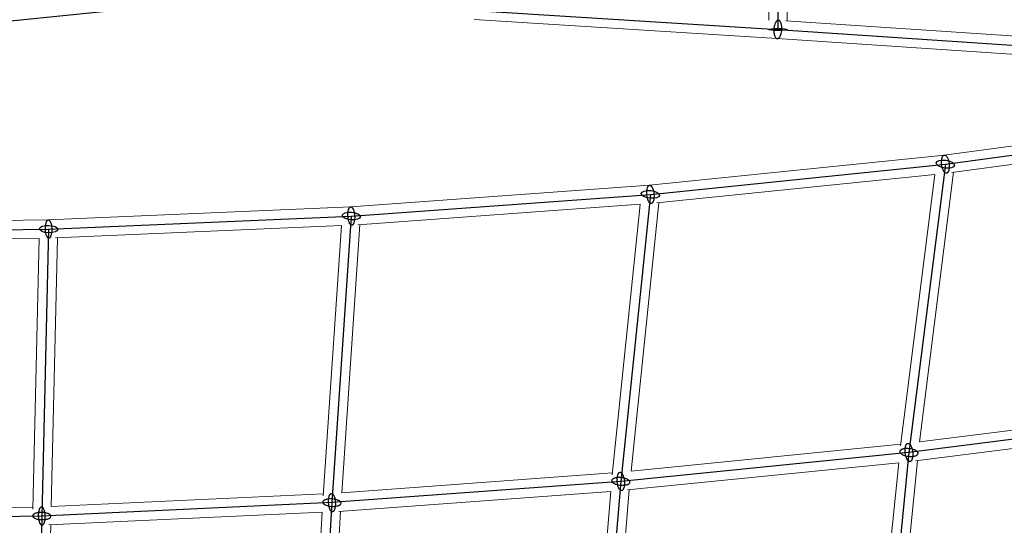
# Model space of a CAD drawing. Units: millimetres. Extents: x -4689 to 15504, y -3487 to 15143.
# Drawn here: x 1806 to 2772, y 2607 to 3104 of the extents above; entities that cross this region are included whole.
import ezdxf

# ---------------------------------------------------------------- set-up
doc = ezdxf.new("R2010")
doc.units = ezdxf.units.MM
doc.layers.add('TERRANOVA-2', color=7, linetype='Continuous')

msp = doc.modelspace()

# ---------------------------------------------------------------- linework, layer by layer
at = {"layer": 'TERRANOVA-2'}
for p, q in [((2549.3877374, 3321.7143818), (2550.0983257, 3094.1251118)), ((-89.0108317, 2910.9891683), (3250.4514003, 3250.4514004)), ((2252.3407608, 3112.7849661), (2550.0983257, 3094.1251118)), ((2550.0983257, 3094.1251118), (2931.4106422, 3068.5893577)), ((2714.6360863, 2961.8891846), (3000, 3000)), ((2424.8907553, 2932.1907242), (2714.6360863, 2961.8891846)), ((2714.6360863, 2961.8891846), (2678.8236261, 2678.8236261)), ((2131.1787047, 2910.9471246), (2424.8907553, 2932.1907242)), ((2424.8907553, 2932.1907242), (2395.8108391, 2650.4220441)), ((1833.9203092, 2898.1887907), (2131.1787047, 2910.9471246)), ((2131.1787047, 2910.9471246), (2112.1713512, 2629.5804436)), ((1533.5410197, 2893.9339828), (1833.9203092, 2898.1887907)), ((1833.9203092, 2898.1887907), (1827.2312863, 2616.4366375)), ((2961.8891846, 2714.6360863), (2678.8236261, 2678.8236261)), ((2678.8236261, 2678.8236261), (2395.8108391, 2650.4220441)), ((2678.8236261, 2678.8236261), (2650.4220441, 2395.8108391)), ((2395.8108391, 2650.4220441), (2112.1713512, 2629.5804436)), ((2395.8108391, 2650.4220441), (2372.270624, 2372.270624)), ((2112.1713512, 2629.5804436), (1827.2312863, 2616.4366375)), ((2112.1713512, 2629.5804436), (2096.2048931, 2354.4967695)), ((1827.2312863, 2616.4366375), (1540.3217624, 2611.117108)), ((1827.2312863, 2616.4366375), (1820.6986568, 2342.7068455))]:
    msp.add_line(p, q, dxfattribs=at)
at = {"layer": 'TERRANOVA-2', "linetype": 'Continuous', "lineweight": 0}
for p, q in [((2541.0702234, 3103.1117714), (2540.4100187, 3314.5640192)), ((2559.0720828, 3102.5443152), (2558.4179904, 3312.0389258)), ((2549.5161866, 3085.1439378), (2251.8111668, 3103.8004993)), ((2904.22899, 3079.4298195), (2557.9068389, 3102.6223493)), ((2930.8092764, 3059.6094714), (2549.5125627, 3085.1441805)), ((2713.5579174, 2970.8251009), (2993.0931948, 3008.1574924)), ((2720.9113751, 2953.6473522), (2989.5205442, 2989.5205442)), ((2424.0867046, 2941.1554634), (2713.5813063, 2970.8282245)), ((2431.252399, 2923.7956299), (2704.290839, 2951.7816591)), ((2704.2855055, 2951.7811125), (2670.5673281, 2685.2689912)), ((2722.6952426, 2953.8855907), (2689.2093321, 2689.2093321)), ((2130.6433744, 2919.9319156), (2424.1071126, 2941.1575552)), ((2137.7161113, 2902.3964517), (2414.8526423, 2922.4411774)), ((2414.8366308, 2922.4400194), (2387.4427877, 2657.0084771)), ((2433.0915996, 2923.9841452), (2405.8963118, 2660.4764967)), ((1833.6485025, 2907.1854105), (2130.6610032, 2919.9331906)), ((1533.527761, 2902.9346979), (1833.6635587, 2907.1860567)), ((1840.7149331, 2889.4721303), (2121.5480952, 2901.525493)), ((2121.5216498, 2901.5243579), (2103.6046537, 2636.2982844)), ((2139.6309436, 2902.5349477), (2121.8489298, 2639.3070225)), ((1540.6619207, 2885.033946), (1824.7352314, 2889.0577832)), ((1824.7009843, 2889.0572981), (1818.3915797, 2623.2952669)), ((1842.7179457, 2889.5580996), (1836.4574663, 2625.8568737)), ((2689.2093321, 2689.2093321), (2953.8855906, 2722.6952426)), ((2685.2689911, 2670.5673281), (2951.7811125, 2704.2855056)), ((2405.8966117, 2660.4794019), (2670.7943067, 2687.0630544)), ((2402.3234036, 2642.0304027), (2668.7694379, 2668.7694379)), ((2668.7694379, 2668.7694379), (2642.0304027, 2402.3234036)), ((2687.0630544, 2670.7943067), (2660.4794019, 2405.8966117)), ((2121.8495262, 2639.3158517), (2387.6323631, 2658.84536)), ((2118.8267136, 2621.0452106), (2385.957275, 2640.6737485)), ((2385.9536358, 2640.6734811), (2363.8009909, 2378.9176043)), ((2404.1483191, 2642.213541), (2382.1378717, 2382.1378717)), ((1836.4578209, 2625.8718121), (2103.7331739, 2638.2007748)), ((1549.1046259, 2620.281496), (1818.438584, 2625.2751606)), ((2120.6990804, 2621.1827906), (2105.7791619, 2364.1297895)), ((1834.0992747, 2607.7438761), (2102.6192246, 2620.13025)), ((2102.6076631, 2620.1297166), (2087.5831631, 2361.274895)), ((1836.0285178, 2607.8328689), (1829.9254676, 2352.103277))]:
    msp.add_line(p, q, dxfattribs=at)
at = {"layer": 'TERRANOVA-2'}
for points in [[(2548.7421087, 3102.1304873, 0.0384235826), (2548.2117011, 3101.4424071, 0.030176256), (2547.7224422, 3100.5947316, 0.0314475945), (2547.1523912, 3099.2486453, 0.0374732961), (2546.5168976, 3096.8759998, 0.0701596217), (2546.2420036, 3091.2189628, 0.0320975212), (2546.5582187, 3089.2333053, 0.0324044998), (2546.9664797, 3087.8522668, 0.0302019056), (2547.353303, 3086.9732915, 0.0384614703), (2547.7999971, 3086.2503024, 0.0503815447), (2548.2968193, 3085.6990684, 0.0658300983), (2548.8329337, 3085.3316125, 0.1988267291), (2550.1698932, 3085.2260826, 0.0698673527), (2550.7496534, 3085.5054595, 0.0539664347), (2551.3152078, 3085.9728372, 0.0119404555), (2551.4545428, 3086.1197362)], [(2548.7421087, 3102.1304873, 0.0384235826), (2548.2117011, 3101.4424071, 0.030176256), (2547.7224422, 3100.5947316, 0.0314475945), (2547.1523912, 3099.2486453, 0.0374732961), (2546.5168976, 3096.8759998, 0.0701596217), (2546.2420036, 3091.2189628, 0.0320975212), (2546.5582187, 3089.2333053, 0.0324044998), (2546.9664797, 3087.8522668, 0.0302019056), (2547.353303, 3086.9732915, 0.0384614703), (2547.7999971, 3086.2503024, 0.0503815447), (2548.2968193, 3085.6990684, 0.0658300983), (2548.8329337, 3085.3316125, 0.1988267291), (2550.1698932, 3085.2260826, 0.0698673527), (2550.7496534, 3085.5054595, 0.0539664347), (2551.3152078, 3085.9728372, 0.0119404555), (2551.4545428, 3086.1197362)], [(2551.4545428, 3086.1197362, 0.0384235826), (2551.9849503, 3086.8078164, 0.030176256), (2552.4742092, 3087.6554919, 0.0314475945), (2553.0442603, 3089.0015782, 0.0374732961), (2553.6797538, 3091.3742237, 0.0701596217), (2553.9546478, 3097.0312608, 0.0320975212), (2553.6384327, 3099.0169182, 0.0324044998), (2553.2301717, 3100.3979567, 0.0302019056), (2552.8433485, 3101.2769321, 0.0384614703), (2552.3966544, 3101.9999212, 0.0503815447), (2551.8998321, 3102.5511551, 0.0658300983), (2551.3637177, 3102.918611, 0.1988267291), (2550.0267582, 3103.0241409, 0.0698673527), (2549.446998, 3102.744764, 0.0539664347), (2548.8814437, 3102.2773864, 0.0119404555), (2548.7421087, 3102.1304873)], [(2551.4545428, 3086.1197362, 0.0384235826), (2551.9849503, 3086.8078164, 0.030176256), (2552.4742092, 3087.6554919, 0.0314475945), (2553.0442603, 3089.0015782, 0.0374732961), (2553.6797538, 3091.3742237, 0.0701596217), (2553.9546478, 3097.0312608, 0.0320975212), (2553.6384327, 3099.0169182, 0.0324044998), (2553.2301717, 3100.3979567, 0.0302019056), (2552.8433485, 3101.2769321, 0.0384614703), (2552.3966544, 3101.9999212, 0.0503815447), (2551.8998321, 3102.5511551, 0.0658300983), (2551.3637177, 3102.918611, 0.1988267291), (2550.0267582, 3103.0241409, 0.0698673527), (2549.446998, 3102.744764, 0.0539664347), (2548.8814437, 3102.2773864, 0.0119404555), (2548.7421087, 3102.1304873)], [(2712.6236251, 2955.5252236, -0.0292587211), (2712.0176421, 2956.8890049, -0.0407122511), (2711.2159725, 2959.7103235, -0.0569264579), (2710.7997185, 2964.5270163, -0.0306782535), (2710.9829991, 2966.5438604, -0.0311104701), (2711.2912908, 2967.9580099, -0.0291992868), (2711.6093371, 2968.8653371, -0.0375967838), (2711.9941597, 2969.618756, -0.0501062022), (2712.4372687, 2970.2016446, -0.0670673268), (2712.9288881, 2970.6011433, -0.0840591738), (2713.4581718, 2970.8084382, -0.1174562432), (2714.202202, 2970.7785679, -0.0491596087), (2714.5824504, 2970.6324646, -0.0410440469), (2714.9632253, 2970.4005426, -0.0493707408), (2715.5272068, 2969.8969538, -0.0370914988), (2716.0715282, 2969.2166972, -0.0328962288), (2716.6485475, 2968.2531457)], [(2712.6236251, 2955.5252236, -0.0292587211), (2712.0176421, 2956.8890049, -0.0407122511), (2711.2159725, 2959.7103235, -0.0569264579), (2710.7997185, 2964.5270163, -0.0306782535), (2710.9829991, 2966.5438604, -0.0311104701), (2711.2912908, 2967.9580099, -0.0291992868), (2711.6093371, 2968.8653371, -0.0375967838), (2711.9941597, 2969.618756, -0.0501062022), (2712.4372687, 2970.2016446, -0.0670673268), (2712.9288881, 2970.6011433, -0.0840591738), (2713.4581718, 2970.8084382, -0.1174562432), (2714.202202, 2970.7785679, -0.0491596087), (2714.5824504, 2970.6324646, -0.0410440469), (2714.9632253, 2970.4005426, -0.0493707408), (2715.5272068, 2969.8969538, -0.0370914988), (2716.0715282, 2969.2166972, -0.0328962288), (2716.6485475, 2968.2531457)], [(2716.6485475, 2968.2531457, -0.0292587211), (2717.2545305, 2966.8893643, -0.0407122511), (2718.0562, 2964.0680458, -0.0569264579), (2718.4724541, 2959.251353, -0.0306782535), (2718.2891734, 2957.2345089, -0.0311104701), (2717.9808817, 2955.8203594, -0.0291992868), (2717.6628354, 2954.9130322, -0.0375967838), (2717.2780128, 2954.1596133, -0.0501062022), (2716.8349039, 2953.5767246, -0.0670673268), (2716.3432845, 2953.177226, -0.0840591738), (2715.8140008, 2952.9699311, -0.1174562432), (2715.0699706, 2952.9998014, -0.0491596087), (2714.6897221, 2953.1459046, -0.0410440469), (2714.3089472, 2953.3778267, -0.0493707408), (2713.7449658, 2953.8814154, -0.0370914988), (2713.2006443, 2954.5616721, -0.0328962288), (2712.6236251, 2955.5252236)], [(2716.6485475, 2968.2531457, -0.0292587211), (2717.2545305, 2966.8893643, -0.0407122511), (2718.0562, 2964.0680458, -0.0569264579), (2718.4724541, 2959.251353, -0.0306782535), (2718.2891734, 2957.2345089, -0.0311104701), (2717.9808817, 2955.8203594, -0.0291992868), (2717.6628354, 2954.9130322, -0.0375967838), (2717.2780128, 2954.1596133, -0.0501062022), (2716.8349039, 2953.5767246, -0.0670673268), (2716.3432845, 2953.177226, -0.0840591738), (2715.8140008, 2952.9699311, -0.1174562432), (2715.0699706, 2952.9998014, -0.0491596087), (2714.6897221, 2953.1459046, -0.0410440469), (2714.3089472, 2953.3778267, -0.0493707408), (2713.7449658, 2953.8814154, -0.0370914988), (2713.2006443, 2954.5616721, -0.0328962288), (2712.6236251, 2955.5252236)], [(2422.8782941, 2925.8267632, -0.0282738027), (2422.3333017, 2927.1970885, -0.0388363643), (2421.6313261, 2930.0292574, -0.0588424618), (2421.3544019, 2935.2796728, -0.0300079451), (2421.6070866, 2937.2515608, -0.031210109), (2421.9548691, 2938.6116149, -0.0299445985), (2422.2921142, 2939.4691225, -0.0395122659), (2422.6867126, 2940.1659923, -0.0540846874), (2423.1299553, 2940.686844, -0.0480263848), (2423.447682, 2940.9304458, -0.0869945808), (2423.9498264, 2941.1344246, -0.1251450858), (2424.6496698, 2941.0991912, -0.0518661063), (2425.0048746, 2940.9500613, -0.0426143719), (2425.3589589, 2940.7149222, -0.0344022371), (2425.7084459, 2940.3960826, -0.04081793), (2426.2165701, 2939.7679507, -0.0307868628), (2426.695433, 2938.9725857, -0.0115255176), (2426.9032165, 2938.5546852)], [(2422.8782941, 2925.8267632, -0.0282738027), (2422.3333017, 2927.1970885, -0.0388363643), (2421.6313261, 2930.0292574, -0.0588424618), (2421.3544019, 2935.2796728, -0.0300079451), (2421.6070866, 2937.2515608, -0.031210109), (2421.9548691, 2938.6116149, -0.0299445985), (2422.2921142, 2939.4691225, -0.0395122659), (2422.6867126, 2940.1659923, -0.0540846874), (2423.1299553, 2940.686844, -0.0480263848), (2423.447682, 2940.9304458, -0.0869945808), (2423.9498264, 2941.1344246, -0.1251450858), (2424.6496698, 2941.0991912, -0.0518661063), (2425.0048746, 2940.9500613, -0.0426143719), (2425.3589589, 2940.7149222, -0.0344022371), (2425.7084459, 2940.3960826, -0.04081793), (2426.2165701, 2939.7679507, -0.0307868628), (2426.695433, 2938.9725857, -0.0115255176), (2426.9032165, 2938.5546852)], [(2426.9032165, 2938.5546852, -0.0282738027), (2427.448209, 2937.1843599, -0.0388363643), (2428.1501845, 2934.352191, -0.0588424618), (2428.4271088, 2929.1017756, -0.0300079451), (2428.174424, 2927.1298876, -0.031210109), (2427.8266416, 2925.7698335, -0.0299445985), (2427.4893965, 2924.9123259, -0.0395122659), (2427.094798, 2924.2154561, -0.0540846874), (2426.6515553, 2923.6946044, -0.0480263848), (2426.3338287, 2923.4510026, -0.0869945808), (2425.8316843, 2923.2470238, -0.1251450858), (2425.1318409, 2923.2822572, -0.0518661063), (2424.776636, 2923.4313871, -0.0426143719), (2424.4225517, 2923.6665262, -0.0344022371), (2424.0730648, 2923.9853658, -0.04081793), (2423.5649405, 2924.6134977, -0.0307868628), (2423.0860777, 2925.4088627, -0.0115255176), (2422.8782941, 2925.8267632)], [(2426.9032165, 2938.5546852, -0.0282738027), (2427.448209, 2937.1843599, -0.0388363643), (2428.1501845, 2934.352191, -0.0588424618), (2428.4271088, 2929.1017756, -0.0300079451), (2428.174424, 2927.1298876, -0.031210109), (2427.8266416, 2925.7698335, -0.0299445985), (2427.4893965, 2924.9123259, -0.0395122659), (2427.094798, 2924.2154561, -0.0540846874), (2426.6515553, 2923.6946044, -0.0480263848), (2426.3338287, 2923.4510026, -0.0869945808), (2425.8316843, 2923.2470238, -0.1251450858), (2425.1318409, 2923.2822572, -0.0518661063), (2424.776636, 2923.4313871, -0.0426143719), (2424.4225517, 2923.6665262, -0.0344022371), (2424.0730648, 2923.9853658, -0.04081793), (2423.5649405, 2924.6134977, -0.0307868628), (2423.0860777, 2925.4088627, -0.0115255176), (2422.8782941, 2925.8267632)], [(2129.1662435, 2904.5831636, -0.0271722751), (2128.6831276, 2905.9581627, -0.0368491545), (2128.0822584, 2908.7980759, -0.055128896), (2127.9281687, 2914.0579978, -0.0280234258), (2128.2044967, 2916.0316722, -0.029223027), (2128.5576441, 2917.3920574, -0.0282005898), (2128.8908293, 2918.2491517, -0.0376190557), (2129.2745222, 2918.9450446, -0.052546566), (2129.7002524, 2919.4643733, -0.0480928428), (2130.0028173, 2919.706671, -0.058689289), (2130.3169315, 2919.8629347, -0.1694711313), (2131.1323017, 2919.8692423, -0.0548849433), (2131.4620738, 2919.7179595, -0.0442549817), (2131.7890628, 2919.480532, -0.0350416041), (2132.1100571, 2919.1592917, -0.0408086062), (2132.5734354, 2918.5274017, -0.0301971878), (2133.0060232, 2917.7281675, -0.0111031753), (2133.1911659, 2917.3110856)], [(2129.1662435, 2904.5831636, -0.0271722751), (2128.6831276, 2905.9581627, -0.0368491545), (2128.0822584, 2908.7980759, -0.055128896), (2127.9281687, 2914.0579978, -0.0280234258), (2128.2044967, 2916.0316722, -0.029223027), (2128.5576441, 2917.3920574, -0.0282005898), (2128.8908293, 2918.2491517, -0.0376190557), (2129.2745222, 2918.9450446, -0.052546566), (2129.7002524, 2919.4643733, -0.0480928428), (2130.0028173, 2919.706671, -0.058689289), (2130.3169315, 2919.8629347, -0.1694711313), (2131.1323017, 2919.8692423, -0.0548849433), (2131.4620738, 2919.7179595, -0.0442549817), (2131.7890628, 2919.480532, -0.0350416041), (2132.1100571, 2919.1592917, -0.0408086062), (2132.5734354, 2918.5274017, -0.0301971878), (2133.0060232, 2917.7281675, -0.0111031753), (2133.1911659, 2917.3110856)], [(2133.1911659, 2917.3110856, -0.0271722751), (2133.6742818, 2915.9360866, -0.0368491545), (2134.275151, 2913.0961734, -0.055128896), (2134.4292407, 2907.8362514, -0.0280234258), (2134.1529126, 2905.862577, -0.029223027), (2133.7997652, 2904.5021918, -0.0282005898), (2133.46658, 2903.6450975, -0.0376190557), (2133.0828871, 2902.9492046, -0.052546566), (2132.657157, 2902.4298759, -0.0480928428), (2132.354592, 2902.1875782, -0.058689289), (2132.0404779, 2902.0313145, -0.1694711313), (2131.2251077, 2902.0250069, -0.0548849433), (2130.8953355, 2902.1762897, -0.0442549817), (2130.5683465, 2902.4137172, -0.0350416041), (2130.2473523, 2902.7349575, -0.0408086062), (2129.783974, 2903.3668475, -0.0301971878), (2129.3513861, 2904.1660817, -0.0111031753), (2129.1662435, 2904.5831636)], [(2133.1911659, 2917.3110856, -0.0271722751), (2133.6742818, 2915.9360866, -0.0368491545), (2134.275151, 2913.0961734, -0.055128896), (2134.4292407, 2907.8362514, -0.0280234258), (2134.1529126, 2905.862577, -0.029223027), (2133.7997652, 2904.5021918, -0.0282005898), (2133.46658, 2903.6450975, -0.0376190557), (2133.0828871, 2902.9492046, -0.052546566), (2132.657157, 2902.4298759, -0.0480928428), (2132.354592, 2902.1875782, -0.058689289), (2132.0404779, 2902.0313145, -0.1694711313), (2131.2251077, 2902.0250069, -0.0548849433), (2130.8953355, 2902.1762897, -0.0442549817), (2130.5683465, 2902.4137172, -0.0350416041), (2130.2473523, 2902.7349575, -0.0408086062), (2129.783974, 2903.3668475, -0.0301971878), (2129.3513861, 2904.1660817, -0.0111031753), (2129.1662435, 2904.5831636)], [(1831.9078481, 2891.8248297, -0.0259473558), (1831.487394, 2893.2026298, -0.0347489757), (1830.9888831, 2896.0471804, -0.0513565057), (1830.9590249, 2901.3127904, -0.0260231754), (1831.259194, 2903.287534, -0.0272015542), (1831.6176843, 2904.6481188, -0.0263915105), (1831.9466888, 2905.5049679, -0.0355739649), (1832.3192699, 2906.2002792, -0.0506948145), (1832.7272013, 2906.7187005, -0.0478852578), (1833.0143729, 2906.960221, -0.0602893107), (1833.3104436, 2907.115578, -0.1817407757), (1834.0703307, 2907.1191124, -0.0582620039), (1834.3743309, 2906.9665464, -0.0459460877), (1834.6738712, 2906.7277549, -0.0355873344), (1834.966009, 2906.4050835, -0.0278384717), (1835.2478748, 2906.001702, -0.0325645266), (1835.6453908, 2905.2541734, -0.0199443617), (1835.9327704, 2904.5527517)], [(1831.9078481, 2891.8248297, -0.0259473558), (1831.487394, 2893.2026298, -0.0347489757), (1830.9888831, 2896.0471804, -0.0513565057), (1830.9590249, 2901.3127904, -0.0260231754), (1831.259194, 2903.287534, -0.0272015542), (1831.6176843, 2904.6481188, -0.0263915105), (1831.9466888, 2905.5049679, -0.0355739649), (1832.3192699, 2906.2002792, -0.0506948145), (1832.7272013, 2906.7187005, -0.0478852578), (1833.0143729, 2906.960221, -0.0602893107), (1833.3104436, 2907.115578, -0.1817407757), (1834.0703307, 2907.1191124, -0.0582620039), (1834.3743309, 2906.9665464, -0.0459460877), (1834.6738712, 2906.7277549, -0.0355873344), (1834.966009, 2906.4050835, -0.0278384717), (1835.2478748, 2906.001702, -0.0325645266), (1835.6453908, 2905.2541734, -0.0199443617), (1835.9327704, 2904.5527517)], [(1835.9327704, 2904.5527517, -0.0259473558), (1836.3532245, 2903.1749516, -0.0347489757), (1836.8517354, 2900.330401, -0.0513565057), (1836.8815936, 2895.064791, -0.0260231754), (1836.5814245, 2893.0900473, -0.0272015542), (1836.2229342, 2891.7294626, -0.0263915105), (1835.8939297, 2890.8726135, -0.0355739649), (1835.5213486, 2890.1773022, -0.0506948145), (1835.1134172, 2889.6588809, -0.0478852578), (1834.8262456, 2889.4173604, -0.0602893107), (1834.5301749, 2889.2620033, -0.1817407757), (1833.7702878, 2889.258469, -0.0582620039), (1833.4662876, 2889.411035, -0.0459460877), (1833.1667473, 2889.6498265, -0.0355873344), (1832.8746095, 2889.9724979, -0.0278384717), (1832.5927437, 2890.3758794, -0.0325645266), (1832.1952277, 2891.123408, -0.0199443617), (1831.9078481, 2891.8248297)], [(1835.9327704, 2904.5527517, -0.0259473558), (1836.3532245, 2903.1749516, -0.0347489757), (1836.8517354, 2900.330401, -0.0513565057), (1836.8815936, 2895.064791, -0.0260231754), (1836.5814245, 2893.0900473, -0.0272015542), (1836.2229342, 2891.7294626, -0.0263915105), (1835.8939297, 2890.8726135, -0.0355739649), (1835.5213486, 2890.1773022, -0.0506948145), (1835.1134172, 2889.6588809, -0.0478852578), (1834.8262456, 2889.4173604, -0.0602893107), (1834.5301749, 2889.2620033, -0.1817407757), (1833.7702878, 2889.258469, -0.0582620039), (1833.4662876, 2889.411035, -0.0459460877), (1833.1667473, 2889.6498265, -0.0355873344), (1832.8746095, 2889.9724979, -0.0278384717), (1832.5927437, 2890.3758794, -0.0325645266), (1832.1952277, 2891.123408, -0.0199443617), (1831.9078481, 2891.8248297)], [(2685.4681072, 2680.709619, 0.0309301714), (2684.15647, 2681.3305859, 0.0311793382), (2682.2301294, 2681.9662675, 0.0724812845), (2676.1489929, 2682.6472608, 0.0307292179), (2674.1354369, 2682.4527866, 0.0311924385), (2672.7253445, 2682.1366113, 0.0292960077), (2671.8217805, 2681.8134811, 0.0377425756), (2671.0726445, 2681.4244087, 0.0503159711), (2670.4944588, 2680.9779752, 0.067321852), (2670.0999755, 2680.4840269, 0.084235034), (2669.8978952, 2679.9534579, 0.1172834628), (2669.9348266, 2679.2093768, 0.0489837955), (2670.0844291, 2678.8298149, 0.0599025874), (2670.4689293, 2678.2615233, 0.0445732441), (2671.0376949, 2677.705629, 0.0338390134), (2671.7781818, 2677.1743925, 0.0128589036), (2672.1791449, 2676.9376332)], [(2685.4681072, 2680.709619, 0.0309301714), (2684.15647, 2681.3305859, 0.0311793382), (2682.2301294, 2681.9662675, 0.0724812845), (2676.1489929, 2682.6472608, 0.0307292179), (2674.1354369, 2682.4527866, 0.0311924385), (2672.7253445, 2682.1366113, 0.0292960077), (2671.8217805, 2681.8134811, 0.0377425756), (2671.0726445, 2681.4244087, 0.0503159711), (2670.4944588, 2680.9779752, 0.067321852), (2670.0999755, 2680.4840269, 0.084235034), (2669.8978952, 2679.9534579, 0.1172834628), (2669.9348266, 2679.2093768, 0.0489837955), (2670.0844291, 2678.8298149, 0.0599025874), (2670.4689293, 2678.2615233, 0.0445732441), (2671.0376949, 2677.705629, 0.0338390134), (2671.7781818, 2677.1743925, 0.0128589036), (2672.1791449, 2676.9376332)], [(2672.1791449, 2676.9376332, 0.0309301714), (2673.4907821, 2676.3166663, 0.0311793382), (2675.4171227, 2675.6809846, 0.0724812845), (2681.4982593, 2674.9999914, 0.0307292179), (2683.5118152, 2675.1944655, 0.0311924385), (2684.9219076, 2675.5106408, 0.0292960077), (2685.8254716, 2675.833771, 0.0377425756), (2686.5746077, 2676.2228434, 0.0503159711), (2687.1527933, 2676.6692769, 0.067321852), (2687.5472766, 2677.1632253, 0.084235034), (2687.749357, 2677.6937943, 0.1172834628), (2687.7124255, 2678.4378753, 0.0489837955), (2687.5628231, 2678.8174372, 0.0599025874), (2687.1783229, 2679.3857289, 0.0445732441), (2686.6095572, 2679.9416232, 0.0338390134), (2685.8690703, 2680.4728597, 0.0128589036), (2685.4681072, 2680.709619)], [(2672.1791449, 2676.9376332, 0.0309301714), (2673.4907821, 2676.3166663, 0.0311793382), (2675.4171227, 2675.6809846, 0.0724812845), (2681.4982593, 2674.9999914, 0.0307292179), (2683.5118152, 2675.1944655, 0.0311924385), (2684.9219076, 2675.5106408, 0.0292960077), (2685.8254716, 2675.833771, 0.0377425756), (2686.5746077, 2676.2228434, 0.0503159711), (2687.1527933, 2676.6692769, 0.067321852), (2687.5472766, 2677.1632253, 0.084235034), (2687.749357, 2677.6937943, 0.1172834628), (2687.7124255, 2678.4378753, 0.0489837955), (2687.5628231, 2678.8174372, 0.0599025874), (2687.1783229, 2679.3857289, 0.0445732441), (2686.6095572, 2679.9416232, 0.0338390134), (2685.8690703, 2680.4728597, 0.0128589036), (2685.4681072, 2680.709619)], [(2676.9376332, 2672.1791449, -0.0309301714), (2676.3166663, 2673.4907821, -0.0311793382), (2675.6809846, 2675.4171227, -0.0724812845), (2674.9999914, 2681.4982593, -0.0307292179), (2675.1944655, 2683.5118152, -0.0311924385), (2675.5106408, 2684.9219076, -0.0292960077), (2675.833771, 2685.8254716, -0.0377425756), (2676.2228434, 2686.5746077, -0.0503159711), (2676.6692769, 2687.1527934, -0.067321852), (2677.1632252, 2687.5472766, -0.084235034), (2677.6937943, 2687.749357, -0.1172834628), (2678.4378753, 2687.7124255, -0.0489837955), (2678.8174372, 2687.5628231, -0.0599025874), (2679.3857289, 2687.1783229, -0.0445732441), (2679.9416232, 2686.6095572, -0.0338390134), (2680.4728597, 2685.8690703, -0.0128589036), (2680.709619, 2685.4681072)], [(2676.9376332, 2672.1791449, -0.0309301714), (2676.3166663, 2673.4907821, -0.0311793382), (2675.6809846, 2675.4171227, -0.0724812845), (2674.9999914, 2681.4982593, -0.0307292179), (2675.1944655, 2683.5118152, -0.0311924385), (2675.5106408, 2684.9219076, -0.0292960077), (2675.833771, 2685.8254716, -0.0377425756), (2676.2228434, 2686.5746077, -0.0503159711), (2676.6692769, 2687.1527934, -0.067321852), (2677.1632252, 2687.5472766, -0.084235034), (2677.6937943, 2687.749357, -0.1172834628), (2678.4378753, 2687.7124255, -0.0489837955), (2678.8174372, 2687.5628231, -0.0599025874), (2679.3857289, 2687.1783229, -0.0445732441), (2679.9416232, 2686.6095572, -0.0338390134), (2680.4728597, 2685.8690703, -0.0128589036), (2680.709619, 2685.4681072)], [(2680.709619, 2685.4681072, -0.0309301714), (2681.3305859, 2684.15647, -0.0311793382), (2681.9662675, 2682.2301294, -0.0724812845), (2682.6472607, 2676.1489929, -0.0307292179), (2682.4527866, 2674.1354369, -0.0311924385), (2682.1366113, 2672.7253445, -0.0292960077), (2681.8134811, 2671.8217805, -0.0377425756), (2681.4244087, 2671.0726445, -0.0503159711), (2680.9779752, 2670.4944588, -0.067321852), (2680.4840269, 2670.0999755, -0.084235034), (2679.9534579, 2669.8978952, -0.1172834628), (2679.2093768, 2669.9348266, -0.0489837955), (2678.8298149, 2670.0844291, -0.0599025874), (2678.2615233, 2670.4689293, -0.0445732441), (2677.705629, 2671.037695, -0.0338390134), (2677.1743925, 2671.7781818, -0.0128589036), (2676.9376332, 2672.1791449)], [(2680.709619, 2685.4681072, -0.0309301714), (2681.3305859, 2684.15647, -0.0311793382), (2681.9662675, 2682.2301294, -0.0724812845), (2682.6472607, 2676.1489929, -0.0307292179), (2682.4527866, 2674.1354369, -0.0311924385), (2682.1366113, 2672.7253445, -0.0292960077), (2681.8134811, 2671.8217805, -0.0377425756), (2681.4244087, 2671.0726445, -0.0503159711), (2680.9779752, 2670.4944588, -0.067321852), (2680.4840269, 2670.0999755, -0.084235034), (2679.9534579, 2669.8978952, -0.1172834628), (2679.2093768, 2669.9348266, -0.0489837955), (2678.8298149, 2670.0844291, -0.0599025874), (2678.2615233, 2670.4689293, -0.0445732441), (2677.705629, 2671.037695, -0.0338390134), (2677.1743925, 2671.7781818, -0.0128589036), (2676.9376332, 2672.1791449)], [(2393.9066025, 2643.8119714, -0.0297801899), (2393.3432111, 2645.1362354, -0.0297669322), (2392.7771344, 2647.0758438, -0.0685928954), (2392.2442234, 2653.1731125, -0.0290979263), (2392.465049, 2655.1836736, -0.0296838683), (2392.7899544, 2656.5880328, -0.0280735238), (2393.1121636, 2657.485472, -0.0365638571), (2393.4939192, 2658.227056, -0.0496100767), (2393.9267978, 2658.7964219, -0.0442321434), (2394.2391086, 2659.073953, -0.0818340952), (2394.7355044, 2659.3303752, -0.1265728987), (2395.4323014, 2659.3661525, -0.0553308555), (2395.7880015, 2659.2522098, -0.0462518511), (2396.1439259, 2659.0515836, -0.0375232092), (2396.4965804, 2658.7662433, -0.0443837204), (2397.0118754, 2658.1857425, -0.033131734), (2397.5006695, 2657.4339351, -0.0123385348), (2397.7150756, 2657.0321169)], [(2393.9066025, 2643.8119714, -0.0297801899), (2393.3432111, 2645.1362354, -0.0297669322), (2392.7771344, 2647.0758438, -0.0685928954), (2392.2442234, 2653.1731125, -0.0290979263), (2392.465049, 2655.1836736, -0.0296838683), (2392.7899544, 2656.5880328, -0.0280735238), (2393.1121636, 2657.485472, -0.0365638571), (2393.4939192, 2658.227056, -0.0496100767), (2393.9267978, 2658.7964219, -0.0442321434), (2394.2391086, 2659.073953, -0.0818340952), (2394.7355044, 2659.3303752, -0.1265728987), (2395.4323014, 2659.3661525, -0.0553308555), (2395.7880015, 2659.2522098, -0.0462518511), (2396.1439259, 2659.0515836, -0.0375232092), (2396.4965804, 2658.7662433, -0.0443837204), (2397.0118754, 2658.1857425, -0.033131734), (2397.5006695, 2657.4339351, -0.0123385348), (2397.7150756, 2657.0321169)], [(2403.0830845, 2652.0231161, 0.0285287352), (2402.2270363, 2652.5105078, 0.029577031), (2400.8698021, 2653.0871893, 0.0407908922), (2398.0555793, 2653.8346773, 0.061703902), (2392.8135815, 2654.1483649, 0.0311822331), (2390.8349972, 2653.892995, 0.0320932601), (2389.4651057, 2653.5353046, 0.0304530052), (2388.5977276, 2653.1863059, 0.0396018471), (2387.8890169, 2652.7765014, 0.0531499175), (2387.3545633, 2652.3149057, 0.0709630549), (2387.0061231, 2651.8116726, 0.1812563561), (2386.8936815, 2650.7252451, 0.0509796327), (2387.031104, 2650.3523626, 0.0626438471), (2387.397692, 2649.7954571, 0.0464812754), (2387.9493447, 2649.2523347, 0.0300052598), (2388.5385937, 2648.8209722)], [(2403.0830845, 2652.0231161, 0.0285287352), (2402.2270363, 2652.5105078, 0.029577031), (2400.8698021, 2653.0871893, 0.0407908922), (2398.0555793, 2653.8346773, 0.061703902), (2392.8135815, 2654.1483649, 0.0311822331), (2390.8349972, 2653.892995, 0.0320932601), (2389.4651057, 2653.5353046, 0.0304530052), (2388.5977276, 2653.1863059, 0.0396018471), (2387.8890169, 2652.7765014, 0.0531499175), (2387.3545633, 2652.3149057, 0.0709630549), (2387.0061231, 2651.8116726, 0.1812563561), (2386.8936815, 2650.7252451, 0.0509796327), (2387.031104, 2650.3523626, 0.0626438471), (2387.397692, 2649.7954571, 0.0464812754), (2387.9493447, 2649.2523347, 0.0300052598), (2388.5385937, 2648.8209722)], [(2388.5385937, 2648.8209722, 0.0285287352), (2389.3946418, 2648.3335805, 0.029577031), (2390.7518761, 2647.7568989, 0.0407908922), (2393.5660989, 2647.009411, 0.061703902), (2398.8080967, 2646.6957234, 0.0311822331), (2400.786681, 2646.9510933, 0.0320932601), (2402.1565725, 2647.3087836, 0.0304530052), (2403.0239506, 2647.6577824, 0.0396018471), (2403.7326613, 2648.0675869, 0.0531499175), (2404.2671149, 2648.5291825, 0.0709630549), (2404.6155551, 2649.0324157, 0.1812563561), (2404.7279967, 2650.1188432, 0.0509796327), (2404.5905741, 2650.4917256, 0.0626438471), (2404.2239862, 2651.0486311, 0.0464812754), (2403.6723335, 2651.5917535, 0.0300052598), (2403.0830845, 2652.0231161)], [(2388.5385937, 2648.8209722, 0.0285287352), (2389.3946418, 2648.3335805, 0.029577031), (2390.7518761, 2647.7568989, 0.0407908922), (2393.5660989, 2647.009411, 0.061703902), (2398.8080967, 2646.6957234, 0.0311822331), (2400.786681, 2646.9510933, 0.0320932601), (2402.1565725, 2647.3087836, 0.0304530052), (2403.0239506, 2647.6577824, 0.0396018471), (2403.7326613, 2648.0675869, 0.0531499175), (2404.2671149, 2648.5291825, 0.0709630549), (2404.6155551, 2649.0324157, 0.1812563561), (2404.7279967, 2650.1188432, 0.0509796327), (2404.5905741, 2650.4917256, 0.0626438471), (2404.2239862, 2651.0486311, 0.0464812754), (2403.6723335, 2651.5917535, 0.0300052598), (2403.0830845, 2652.0231161)], [(2397.7150756, 2657.0321169, -0.0297801899), (2398.2784671, 2655.7078529, -0.0297669322), (2398.8445438, 2653.7682444, -0.0685928954), (2399.3774547, 2647.6709758, -0.0290979263), (2399.1566291, 2645.6604147, -0.0296838683), (2398.8317237, 2644.2560554, -0.0280735238), (2398.5095146, 2643.3586163, -0.0365638571), (2398.127759, 2642.6170322, -0.0496100767), (2397.6948804, 2642.0476664, -0.0442321434), (2397.3825695, 2641.7701353, -0.0818340952), (2396.8861737, 2641.5137131, -0.1265728987), (2396.1893768, 2641.4779358, -0.0553308555), (2395.8336767, 2641.5918785, -0.0462518511), (2395.4777523, 2641.7925047, -0.0375232092), (2395.1250978, 2642.0778449, -0.0443837204), (2394.6098028, 2642.6583458, -0.033131734), (2394.1210087, 2643.4101532, -0.0123385348), (2393.9066025, 2643.8119714)], [(2397.7150756, 2657.0321169, -0.0297801899), (2398.2784671, 2655.7078529, -0.0297669322), (2398.8445438, 2653.7682444, -0.0685928954), (2399.3774547, 2647.6709758, -0.0290979263), (2399.1566291, 2645.6604147, -0.0296838683), (2398.8317237, 2644.2560554, -0.0280735238), (2398.5095146, 2643.3586163, -0.0365638571), (2398.127759, 2642.6170322, -0.0496100767), (2397.6948804, 2642.0476664, -0.0442321434), (2397.3825695, 2641.7701353, -0.0818340952), (2396.8861737, 2641.5137131, -0.1265728987), (2396.1893768, 2641.4779358, -0.0553308555), (2395.8336767, 2641.5918785, -0.0462518511), (2395.4777523, 2641.7925047, -0.0375232092), (2395.1250978, 2642.0778449, -0.0443837204), (2394.6098028, 2642.6583458, -0.033131734), (2394.1210087, 2643.4101532, -0.0123385348), (2393.9066025, 2643.8119714)], [(2120.4365449, 2630.5732859, 0.0427875805), (2119.8293654, 2631.0811661, 0.0324315708), (2119.0561368, 2631.5565061, 0.0324816359), (2117.7963194, 2632.1219901, 0.0319102413), (2115.9235677, 2632.6890652, 0.0803545564), (2109.0460081, 2633.1556129, 0.0305134446), (2107.0912364, 2632.8481826, 0.0314147234), (2105.7419455, 2632.4596906, 0.0298228462), (2104.8898933, 2632.0946035, 0.0388305311), (2104.1957251, 2631.6750019, 0.0522803606), (2103.6744927, 2631.2099838, 0.0702827012), (2103.337498, 2630.7096324, 0.1828194842), (2103.2412964, 2629.6468569, 0.0763008932), (2103.4841756, 2629.107477, 0.0594290341), (2103.9061575, 2628.5876013)], [(2120.4365449, 2630.5732859, 0.0427875805), (2119.8293654, 2631.0811661, 0.0324315708), (2119.0561368, 2631.5565061, 0.0324816359), (2117.7963194, 2632.1219901, 0.0319102413), (2115.9235677, 2632.6890652, 0.0803545564), (2109.0460081, 2633.1556129, 0.0305134446), (2107.0912364, 2632.8481826, 0.0314147234), (2105.7419455, 2632.4596906, 0.0298228462), (2104.8898933, 2632.0946035, 0.0388305311), (2104.1957251, 2631.6750019, 0.0522803606), (2103.6744927, 2631.2099838, 0.0702827012), (2103.337498, 2630.7096324, 0.1828194842), (2103.2412964, 2629.6468569, 0.0763008932), (2103.4841756, 2629.107477, 0.0594290341), (2103.9061575, 2628.5876013)], [(2103.9061575, 2628.5876013, 0.0427875805), (2104.5133371, 2628.0797211, 0.0324315708), (2105.2865656, 2627.6043812, 0.0324816359), (2106.546383, 2627.0388971, 0.0319102413), (2108.4191348, 2626.471822, 0.0803545564), (2115.2966943, 2626.0052743, 0.0305134446), (2117.251466, 2626.3127046, 0.0314147234), (2118.6007569, 2626.7011966, 0.0298228462), (2119.4528092, 2627.0662837, 0.0388305311), (2120.1469773, 2627.4858853, 0.0522803606), (2120.6682098, 2627.9509034, 0.0702827012), (2121.0052045, 2628.4512548, 0.1828194842), (2121.101406, 2629.5140303, 0.0763008932), (2120.8585269, 2630.0534102, 0.0594290341), (2120.4365449, 2630.5732859)], [(2103.9061575, 2628.5876013, 0.0427875805), (2104.5133371, 2628.0797211, 0.0324315708), (2105.2865656, 2627.6043812, 0.0324816359), (2106.546383, 2627.0388971, 0.0319102413), (2108.4191348, 2626.471822, 0.0803545564), (2115.2966943, 2626.0052743, 0.0305134446), (2117.251466, 2626.3127046, 0.0314147234), (2118.6007569, 2626.7011966, 0.0298228462), (2119.4528092, 2627.0662837, 0.0388305311), (2120.1469773, 2627.4858853, 0.0522803606), (2120.6682098, 2627.9509034, 0.0702827012), (2121.0052045, 2628.4512548, 0.1828194842), (2121.101406, 2629.5140303, 0.0763008932), (2120.8585269, 2630.0534102, 0.0594290341), (2120.4365449, 2630.5732859)], [(2110.2514958, 2623.0032041, -0.0284920463), (2109.7487144, 2624.3383448, -0.0282312978), (2109.255693, 2626.2891892, -0.0691793478), (2108.910603, 2632.8182239, -0.0285598124), (2109.1970452, 2634.7758168, -0.0300034644), (2109.5582944, 2636.1184381, -0.0291066633), (2109.8973548, 2636.9598022, -0.0389981838), (2110.2866076, 2637.6382869, -0.0545745475), (2110.717461, 2638.1389166, -0.0497145274), (2111.0231433, 2638.368235, -0.0917843448), (2111.5018389, 2638.5499357, -0.1008035825), (2111.9953123, 2638.5336591, -0.0581990473), (2112.3271317, 2638.4128179, -0.047707441), (2112.6574213, 2638.2052431, -0.0379381026), (2112.9829378, 2637.9129731, -0.0301525466), (2113.3004845, 2637.5388781, -0.0356073281), (2113.755069, 2636.8325605, -0.0220104857), (2114.0912066, 2636.1576831)], [(2110.2514958, 2623.0032041, -0.0284920463), (2109.7487144, 2624.3383448, -0.0282312978), (2109.255693, 2626.2891892, -0.0691793478), (2108.910603, 2632.8182239, -0.0285598124), (2109.1970452, 2634.7758168, -0.0300034644), (2109.5582944, 2636.1184381, -0.0291066633), (2109.8973548, 2636.9598022, -0.0389981838), (2110.2866076, 2637.6382869, -0.0545745475), (2110.717461, 2638.1389166, -0.0497145274), (2111.0231433, 2638.368235, -0.0917843448), (2111.5018389, 2638.5499357, -0.1008035825), (2111.9953123, 2638.5336591, -0.0581990473), (2112.3271317, 2638.4128179, -0.047707441), (2112.6574213, 2638.2052431, -0.0379381026), (2112.9829378, 2637.9129731, -0.0301525466), (2113.3004845, 2637.5388781, -0.0356073281), (2113.755069, 2636.8325605, -0.0220104857), (2114.0912066, 2636.1576831)], [(2114.0912066, 2636.1576831, -0.0284920463), (2114.5939881, 2634.8225424, -0.0282312978), (2115.0870094, 2632.871698, -0.0691793478), (2115.4320995, 2626.3426633, -0.0285598124), (2115.1456573, 2624.3850704, -0.0300034644), (2114.7844081, 2623.0424491, -0.0291066633), (2114.4453476, 2622.201085, -0.0389981838), (2114.0560949, 2621.5226003, -0.0545745475), (2113.6252415, 2621.0219706, -0.0497145274), (2113.3195591, 2620.7926522, -0.0917843448), (2112.8408635, 2620.6109515, -0.1008035825), (2112.3473902, 2620.6272281, -0.0581990473), (2112.0155708, 2620.7480693, -0.047707441), (2111.6852811, 2620.9556441, -0.0379381026), (2111.3597647, 2621.2479141, -0.0301525466), (2111.042218, 2621.6220091, -0.0356073281), (2110.5876335, 2622.3283267, -0.0220104857), (2110.2514958, 2623.0032041)], [(2114.0912066, 2636.1576831, -0.0284920463), (2114.5939881, 2634.8225424, -0.0282312978), (2115.0870094, 2632.871698, -0.0691793478), (2115.4320995, 2626.3426633, -0.0285598124), (2115.1456573, 2624.3850704, -0.0300034644), (2114.7844081, 2623.0424491, -0.0291066633), (2114.4453476, 2622.201085, -0.0389981838), (2114.0560949, 2621.5226003, -0.0545745475), (2113.6252415, 2621.0219706, -0.0497145274), (2113.3195591, 2620.7926522, -0.0917843448), (2112.8408635, 2620.6109515, -0.1008035825), (2112.3473902, 2620.6272281, -0.0581990473), (2112.0155708, 2620.7480693, -0.047707441), (2111.6852811, 2620.9556441, -0.0379381026), (2111.3597647, 2621.2479141, -0.0301525466), (2111.042218, 2621.6220091, -0.0356073281), (2110.5876335, 2622.3283267, -0.0220104857), (2110.2514958, 2623.0032041)], [(1825.2980992, 2609.8910952, -0.0270583118), (1824.8584358, 2611.2352414, -0.0265757402), (1824.4413122, 2613.1951225, -0.0645353067), (1824.2620919, 2619.7318973, -0.0266696977), (1824.5719325, 2621.6849943, -0.0281800804), (1824.9380966, 2623.0216205, -0.0275640171), (1825.2726226, 2623.8572296, -0.0374339752), (1825.6503899, 2624.5290151, -0.0536142795), (1826.0630584, 2625.022146, -0.0504600309), (1826.3530871, 2625.246101, -0.0626633917), (1826.6517415, 2625.3835294, -0.1445603231), (1827.2631378, 2625.3942702, -0.06148171), (1827.5698746, 2625.2674771, -0.0492218779), (1827.8732858, 2625.0539474, -0.0382446623), (1828.1703913, 2624.7557785, -0.0298230444), (1828.4582729, 2624.3758988, -0.0346576771), (1828.8666468, 2623.6612445, -0.0210727503), (1829.1644734, 2622.9821797)], [(1825.2980992, 2609.8910952, -0.0270583118), (1824.8584358, 2611.2352414, -0.0265757402), (1824.4413122, 2613.1951225, -0.0645353067), (1824.2620919, 2619.7318973, -0.0266696977), (1824.5719325, 2621.6849943, -0.0281800804), (1824.9380966, 2623.0216205, -0.0275640171), (1825.2726226, 2623.8572296, -0.0374339752), (1825.6503899, 2624.5290151, -0.0536142795), (1826.0630584, 2625.022146, -0.0504600309), (1826.3530871, 2625.246101, -0.0626633917), (1826.6517415, 2625.3835294, -0.1445603231), (1827.2631378, 2625.3942702, -0.06148171), (1827.5698746, 2625.2674771, -0.0492218779), (1827.8732858, 2625.0539474, -0.0382446623), (1828.1703913, 2624.7557785, -0.0298230444), (1828.4582729, 2624.3758988, -0.0346576771), (1828.8666468, 2623.6612445, -0.0210727503), (1829.1644734, 2622.9821797)], [(1829.1644734, 2622.9821797, -0.0270583118), (1829.6041368, 2621.6380335, -0.0265757402), (1830.0212604, 2619.6781524, -0.0645353067), (1830.2004807, 2613.1413776, -0.0266696977), (1829.8906401, 2611.1882806, -0.0281800804), (1829.524476, 2609.8516544, -0.0275640171), (1829.18995, 2609.0160453, -0.0374339752), (1828.8121827, 2608.3442599, -0.0536142795), (1828.3995142, 2607.851129, -0.0504600309), (1828.1094855, 2607.6271739, -0.0626633917), (1827.8108311, 2607.4897455, -0.1445603231), (1827.1994348, 2607.4790047, -0.06148171), (1826.892698, 2607.6057978, -0.0492218779), (1826.5892868, 2607.8193275, -0.0382446623), (1826.2921813, 2608.1174965, -0.0298230444), (1826.0042997, 2608.4973761, -0.0346576771), (1825.5959258, 2609.2120305, -0.0210727503), (1825.2980992, 2609.8910952)], [(1829.1644734, 2622.9821797, -0.0270583118), (1829.6041368, 2621.6380335, -0.0265757402), (1830.0212604, 2619.6781524, -0.0645353067), (1830.2004807, 2613.1413776, -0.0266696977), (1829.8906401, 2611.1882806, -0.0281800804), (1829.524476, 2609.8516544, -0.0275640171), (1829.18995, 2609.0160453, -0.0374339752), (1828.8121827, 2608.3442599, -0.0536142795), (1828.3995142, 2607.851129, -0.0504600309), (1828.1094855, 2607.6271739, -0.0626633917), (1827.8108311, 2607.4897455, -0.1445603231), (1827.1994348, 2607.4790047, -0.06148171), (1826.892698, 2607.6057978, -0.0492218779), (1826.5892868, 2607.8193275, -0.0382446623), (1826.2921813, 2608.1174965, -0.0298230444), (1826.0042997, 2608.4973761, -0.0346576771), (1825.5959258, 2609.2120305, -0.0210727503), (1825.2980992, 2609.8910952)], [(1818.2346509, 2616.6757392, 0.0896151846), (1818.3058559, 2616.1666992, 0.0754757799), (1818.5602149, 2615.6631983, 0.0568428915), (1818.9925084, 2615.1755689, 0.0419461846), (1819.5938655, 2614.7138171, 0.0317641671), (1820.3519461, 2614.2874184, 0.0317465526), (1821.5792008, 2613.7888767, 0.0310542529), (1823.3968615, 2613.3031539, 0.0812876521), (1830.5035962, 2613.0649278, 0.0359726222), (1832.7406014, 2613.5199843, 0.0316806832), (1833.991907, 2613.9588144, 0.0303649817), (1834.7709183, 2614.3481825, 0.0398298393), (1835.3952128, 2614.7804068, 0.0538462883), (1835.8519797, 2615.2466177, 0.0721450343), (1836.1318459, 2615.7372483, 0.0790899672), (1836.2279217, 2616.1975357)], [(1818.2346509, 2616.6757392, 0.0896151846), (1818.3058559, 2616.1666992, 0.0754757799), (1818.5602149, 2615.6631983, 0.0568428915), (1818.9925084, 2615.1755689, 0.0419461846), (1819.5938655, 2614.7138171, 0.0317641671), (1820.3519461, 2614.2874184, 0.0317465526), (1821.5792008, 2613.7888767, 0.0310542529), (1823.3968615, 2613.3031539, 0.0812876521), (1830.5035962, 2613.0649278, 0.0359726222), (1832.7406014, 2613.5199843, 0.0316806832), (1833.991907, 2613.9588144, 0.0303649817), (1834.7709183, 2614.3481825, 0.0398298393), (1835.3952128, 2614.7804068, 0.0538462883), (1835.8519797, 2615.2466177, 0.0721450343), (1836.1318459, 2615.7372483, 0.0790899672), (1836.2279217, 2616.1975357)], [(1836.2279217, 2616.1975357, 0.0896151846), (1836.1567167, 2616.7065758, 0.0754757799), (1835.9023577, 2617.2100766, 0.0568428915), (1835.4700642, 2617.6977061, 0.0419461846), (1834.8687071, 2618.1594578, 0.0317641671), (1834.1106265, 2618.5858565, 0.0317465526), (1832.8833718, 2619.0843982, 0.0310542529), (1831.0657112, 2619.5701211, 0.0812876521), (1823.9589764, 2619.8083472, 0.0359726222), (1821.7219712, 2619.3532906, 0.0316806832), (1820.4706656, 2618.9144606, 0.0303649817), (1819.6916543, 2618.5250924, 0.0398298393), (1819.0673598, 2618.0928682, 0.0538462883), (1818.6105929, 2617.6266573, 0.0721450343), (1818.3307267, 2617.1360266, 0.0790899672), (1818.2346509, 2616.6757392)], [(1836.2279217, 2616.1975357, 0.0896151846), (1836.1567167, 2616.7065758, 0.0754757799), (1835.9023577, 2617.2100766, 0.0568428915), (1835.4700642, 2617.6977061, 0.0419461846), (1834.8687071, 2618.1594578, 0.0317641671), (1834.1106265, 2618.5858565, 0.0317465526), (1832.8833718, 2619.0843982, 0.0310542529), (1831.0657112, 2619.5701211, 0.0812876521), (1823.9589764, 2619.8083472, 0.0359726222), (1821.7219712, 2619.3532906, 0.0316806832), (1820.4706656, 2618.9144606, 0.0303649817), (1819.6916543, 2618.5250924, 0.0398298393), (1819.0673598, 2618.0928682, 0.0538462883), (1818.6105929, 2617.6266573, 0.0721450343), (1818.3307267, 2617.1360266, 0.0790899672), (1818.2346509, 2616.6757392)]]:
    msp.add_lwpolyline(points, format="xyb", dxfattribs=at)
for centre, major_axis, ratio in [((2550.0983257, 3094.1251118), (8.9999561, 0.0281), 0.1106529529), ((2550.0983257, 3094.1251118), (8.9999561, 0.0281), 0.1106529529), ((2714.6360863, 2961.8891846), (8.9288244, -1.1296435), 0.4244773447), ((2714.6360863, 2961.8891846), (-8.9288244, 1.1296435), 0.4244773447), ((2424.8907553, 2932.1907242), (8.9524489, -0.9239368), 0.4199747001), ((2424.8907553, 2932.1907242), (-8.9524489, 0.9239368), 0.4199747001), ((2131.1787047, 2910.9471246), (8.9795343, -0.6066005), 0.4122171375), ((2131.1787047, 2910.9471246), (-8.9795343, 0.6066005), 0.4122171375), ((1833.9203092, 2898.1887907), (8.9974648, -0.2136071), 0.4016763587), ((1833.9203092, 2898.1887907), (-8.9974648, 0.2136071), 0.4016763587)]:
    msp.add_ellipse(centre, major_axis=major_axis, ratio=ratio, dxfattribs=at)
at = {"layer": 'TERRANOVA-2', "linetype": 'Continuous', "lineweight": 0}
for centre, major_axis, ratio, start_param, end_param in [((2550.0983257, 3094.1251118), (-0.5821389, -8.9811701), 0.4341468074, 4.6380784415, 6.2822557674), ((2550.0983257, 3094.1251118), (-0.5821389, -8.9811701), 0.4341468074, 4.6380784415, 6.2822557674), ((2714.6360863, 2961.8891846), (-1.0547588, 8.9388604), 0.413739545, 0.0063356348, 1.903970489), ((2714.6360863, 2961.8891846), (-1.0547588, 8.9388604), 0.413739545, 0.0063356348, 1.903970489), ((2424.8907553, 2932.1907242), (-0.7836294, 8.966678), 0.3901649794, 0.0058410503, 1.9231228505), ((2424.8907553, 2932.1907242), (-0.7836294, 8.966678), 0.3901649794, 0.0058410503, 1.9231228505), ((2131.1787047, 2910.9471246), (-0.517694, 8.9859367), 0.3660316588, 0.0053642639, 1.9400386142), ((2131.1787047, 2910.9471246), (-0.517694, 8.9859367), 0.3660316588, 0.0053642639, 1.9400386142), ((1833.9203092, 2898.1887907), (-0.2567474, 8.9971578), 0.3413741473, 0.0049041119, 1.9542886501), ((1833.9203092, 2898.1887907), (-0.2567474, 8.9971578), 0.3413741473, 0.0049041119, 1.9542886501), ((2395.8108391, 2650.4220441), (-0.7792332, 8.9668832), 0.3914644446, 1.90682174, 1.9069717339), ((2395.8108391, 2650.4220441), (-0.7792332, 8.9668832), 0.3914644446, 1.90682174, 1.9069717339), ((2112.1713512, 2629.5804436), (-0.5372173, 8.984676), 0.3678612642, 1.9232663502, 1.9234671857), ((2112.1713512, 2629.5804436), (-0.5372173, 8.984676), 0.3678612642, 1.9232663502, 1.9234671857), ((1827.2312863, 2616.4366375), (-0.2908281, 8.996054), 0.3431413157, 1.9375256893, 1.9377656923), ((1827.2312863, 2616.4366375), (-0.2908281, 8.996054), 0.3431413157, 1.9375256893, 1.9377656923)]:
    msp.add_ellipse(centre, major_axis=major_axis, ratio=ratio, start_param=start_param, end_param=end_param, dxfattribs=at)

doc.saveas('drawing.dxf')
